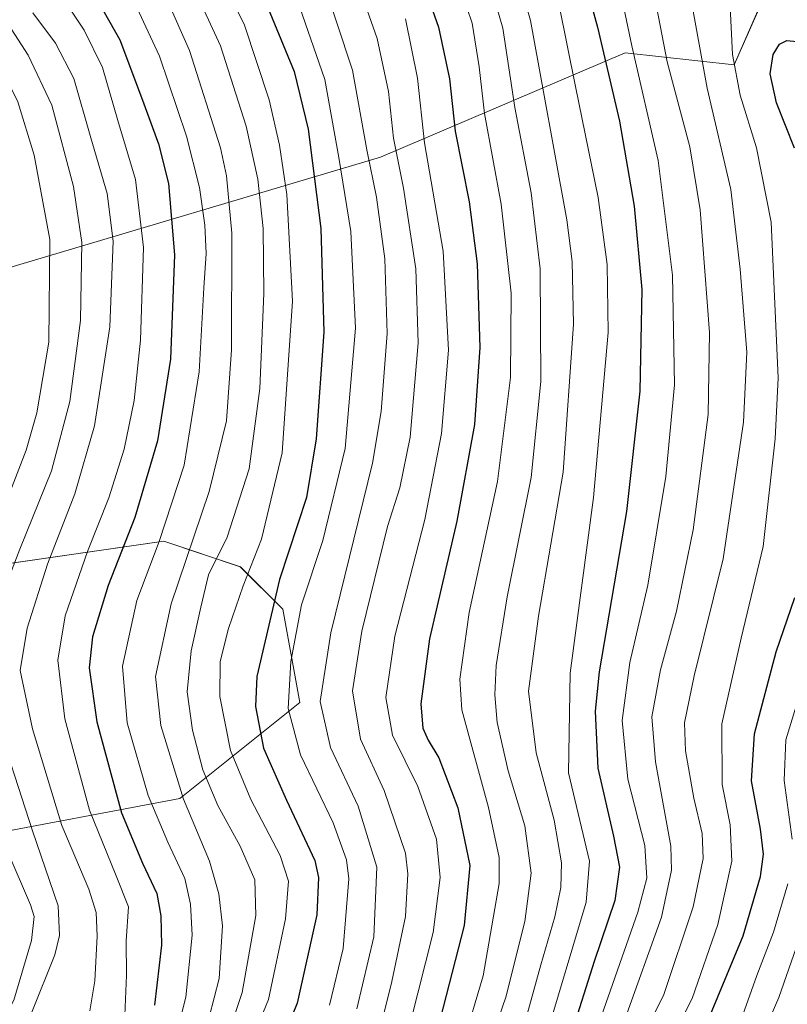
# Model space of a CAD drawing. Units: metres. Extents: x 596660 to 600085, y 4768444 to 4770806.
# Drawn here: x 596923 to 597082, y 4769047 to 4769251 of the extents above; entities that cross this region are included whole.
import ezdxf

# ---------------------------------------------------------------- set-up
doc = ezdxf.new("R2010")
doc.units = ezdxf.units.M
doc.header["$MEASUREMENT"] = 0
for name, color, linetype, lineweight in [('Arbolado forestal CxS', 92, 'Continuous', 0), ('Curva de nivel maestra', 36, 'Continuous', 30), ('Curva de nivel normal', 36, 'Continuous', 0), ('Matorral CxS', 135, 'Continuous', 0)]:
    doc.layers.add(name, color=color, linetype=linetype, lineweight=lineweight)

# ---------------------------------------------------------------- blocks, each defined once
blk = doc.blocks.new('*U150')
at = {"layer": 'Arbolado forestal CxS', "color": 92, "linetype": 'Continuous', "lineweight": 0}
for points in [[(596912.6234, 4769081.5165, 701.2098), (596955.7661, 4769089.6803, 735.4327), (596980.6171, 4769109.4883, 758.5764), (596977.101, 4769128.8131, 754.6325), (596968.3141, 4769137.5971, 746.3883), (596952.4959, 4769142.8675, 733.6478), (596917.5329, 4769137.8745, 710.0908)], [(596919.4049, 4769199.1169, 699.107), (596997.338, 4769222.3247, 763.3341), (597047.9427, 4769243.9211, 804.9836), (597070.5523, 4769241.4447, 821.56), (597076.6339, 4769255.3457, 823.4775)]]:
    blk.add_polyline3d(points, dxfattribs=at)
blk = doc.blocks.new('*U192')
at = {"layer": 'Curva de nivel normal', "color": 36, "linetype": 'Continuous', "lineweight": 0}
blk.add_polyline3d([(597003.45, 4769043.12, 770), (597008.23, 4769061.91, 770), (597009.66, 4769073.31, 770), (597008.93, 4769081.22, 770), (597005.05, 4769092.11, 770), (596999.83, 4769102.73, 770), (596998.42, 4769110.52, 770), (597000.32, 4769123.24, 770), (597006.5, 4769147.39, 770), (597009.93, 4769165.16, 770), (597011.43, 4769182.38, 770), (597010.3, 4769202.85, 770), (597006.46, 4769225.27, 770), (597004.98, 4769238.65, 770), (597002.52, 4769250.92, 770)], dxfattribs=at)
blk = doc.blocks.new('*U194')
at = {"layer": 'Curva de nivel normal', "color": 36, "linetype": 'Continuous', "lineweight": 0}
blk.add_polyline3d([(597034.3, 4769253.69, 795), (597037.71, 4769236.96, 795), (597042.35, 4769213.96, 795), (597044.27, 4769200.1, 795), (597044.48, 4769186.02, 795), (597041.43, 4769151.94, 795), (597036.56, 4769115.55, 795), (597036.22, 4769094.95, 795), (597040.57, 4769076.72, 795), (597039.86, 4769068.19, 795), (597031.4, 4769039.78, 795)], dxfattribs=at)
blk = doc.blocks.new('*U198')
at = {"layer": 'Curva de nivel normal', "color": 36, "linetype": 'Continuous', "lineweight": 0}
blk.add_polyline3d([(596961.44, 4769265.16, 745), (596969.1, 4769249.82, 745), (596974.3, 4769234.19, 745), (596976.41, 4769224.81, 745), (596977.94, 4769214.59, 745), (596979.14, 4769192.54, 745), (596976.99, 4769161.18, 745), (596972.66, 4769143.28, 745), (596968.88, 4769133.64, 745), (596965.83, 4769124.82, 745), (596964.16, 4769117.97, 745), (596964.09, 4769110.72, 745), (596966.26, 4769099.57, 745), (596970.47, 4769089.42, 745), (596976.57, 4769077.88, 745), (596978.29, 4769072.58, 745), (596977.66, 4769064.76, 745), (596974.17, 4769048.07, 745), (596967.01, 4769030.76, 745)], dxfattribs=at)
blk = doc.blocks.new('*U202')
at = {"layer": 'Curva de nivel normal', "color": 36, "linetype": 'Continuous', "lineweight": 0}
blk.add_polyline3d([(596979.43, 4769256.73, 755), (596985.77, 4769238.36, 755), (596988.73, 4769222.24, 755), (596991.19, 4769206.91, 755), (596992.12, 4769186.91, 755), (596989.98, 4769162.05, 755), (596985.41, 4769143.05, 755), (596981, 4769129.73, 755), (596978.74, 4769118.02, 755), (596978.18, 4769108.27, 755), (596980.78, 4769098.71, 755), (596987.54, 4769084.6, 755), (596990.26, 4769076.94, 755), (596990.74, 4769073.02, 755), (596989.62, 4769058.63, 755), (596986.74, 4769046.91, 755)], dxfattribs=at)
blk = doc.blocks.new('*U205')
at = {"layer": 'Curva de nivel normal', "color": 36, "linetype": 'Continuous', "lineweight": 0}
blk.add_polyline3d([(596984.97, 4769260.17, 760), (596991.55, 4769240.28, 760), (596994.51, 4769223.8, 760), (596996.51, 4769214.01, 760), (596998.21, 4769201.28, 760), (596998.72, 4769185.82, 760), (596997.44, 4769169.73, 760), (596995.64, 4769159.05, 760), (596987.05, 4769123.94, 760), (596984.86, 4769109.72, 760), (596987, 4769100.17, 760), (596992.73, 4769088.06, 760), (596996.57, 4769075.44, 760), (596995.96, 4769061.05, 760), (596992.42, 4769046.15, 760)], dxfattribs=at)
blk = doc.blocks.new('*U215')
at = {"layer": 'Curva de nivel normal', "color": 36, "linetype": 'Continuous', "lineweight": 0}
blk.add_polyline3d([(597021.18, 4769275.79, 790), (597028.34, 4769250.61, 790), (597035.87, 4769209.38, 790), (597036.99, 4769200.71, 790), (597037.28, 4769187.75, 790), (597035.15, 4769157.14, 790), (597030.05, 4769127.38, 790), (597027.95, 4769111.88, 790), (597029.54, 4769099.11, 790), (597033.26, 4769085.18, 790), (597034.76, 4769076.37, 790), (597034.65, 4769071.28, 790), (597033.4, 4769065.18, 790), (597030.52, 4769055.24, 790), (597026.73, 4769041.55, 790)], dxfattribs=at)
blk = doc.blocks.new('*U221')
at = {"layer": 'Curva de nivel normal', "color": 36, "linetype": 'Continuous', "lineweight": 0}
blk.add_polyline3d([(596958.73, 4769257.21, 740), (596964.18, 4769245.34, 740), (596969.49, 4769228.72, 740), (596971.96, 4769217.73, 740), (596973.01, 4769207.54, 740), (596973.18, 4769194.12, 740), (596972.35, 4769174.44, 740), (596970.17, 4769157.82, 740), (596965.57, 4769143.7, 740), (596961.72, 4769135.94, 740), (596960.16, 4769129.24, 740), (596958.13, 4769120.2, 740), (596957.31, 4769111.75, 740), (596958.39, 4769103.76, 740), (596960.58, 4769095.59, 740), (596963.66, 4769088.24, 740), (596968.26, 4769079.78, 740), (596971.28, 4769072.86, 740), (596971.51, 4769065.44, 740), (596968.66, 4769049.55, 740), (596966.98, 4769044.38, 740)], dxfattribs=at)
blk = doc.blocks.new('*U236')
at = {"layer": 'Curva de nivel normal', "color": 36, "linetype": 'Continuous', "lineweight": 0}
blk.add_polyline3d([(596953.19, 4769254.78, 735), (596957.8, 4769244.4, 735), (596964.18, 4769224.23, 735), (596965.47, 4769218.42, 735), (596966.52, 4769206.58, 735), (596966.46, 4769182.43, 735), (596965.44, 4769167.8, 735), (596961.87, 4769153.16, 735), (596954, 4769129.9, 735), (596950.75, 4769114.86, 735), (596951.85, 4769104.75, 735), (596956.57, 4769089.49, 735), (596961.91, 4769076.67, 735), (596963.88, 4769069.96, 735), (596964.63, 4769063.35, 735), (596963.92, 4769052.45, 735), (596961.88, 4769044.41, 735)], dxfattribs=at)
blk = doc.blocks.new('*U238')
at = {"layer": 'Curva de nivel normal', "color": 36, "linetype": 'Continuous', "lineweight": 0}
for points in [[(597085.36, 4769115.3, 830), (597081.23, 4769101.77, 830), (597080.84, 4769093.35, 830), (597082.5, 4769081.23, 830)], [(597081.63, 4769072.02, 830), (597078.64, 4769062, 830), (597075.24, 4769053.03, 830), (597071.55, 4769042.75, 830)]]:
    blk.add_polyline3d(points, dxfattribs=at)
blk = doc.blocks.new('*U239')
at = {"layer": 'Curva de nivel normal', "color": 36, "linetype": 'Continuous', "lineweight": 0}
blk.add_polyline3d([(596916.7, 4769255.32, 710), (596924.42, 4769243.38, 710), (596929.29, 4769233.06, 710), (596933.77, 4769216.28, 710), (596935.48, 4769204.64, 710), (596935.26, 4769188.5, 710), (596933.04, 4769171.77, 710), (596929.2, 4769157.44, 710), (596922.65, 4769141.24, 710), (596916.34, 4769124.91, 710), (596915.02, 4769118.91, 710), (596917.18, 4769107.91, 710), (596925.3, 4769082.97, 710), (596930.58, 4769067.47, 710), (596930.89, 4769061.31, 710), (596929.91, 4769057.34, 710), (596925.15, 4769045.46, 710)], dxfattribs=at)
blk = doc.blocks.new('*U242')
at = {"layer": 'Curva de nivel normal', "color": 36, "linetype": 'Continuous', "lineweight": 0}
blk.add_polyline3d([(597051.96, 4769266.44, 810), (597056.63, 4769242.03, 810), (597061.32, 4769224.47, 810), (597063.46, 4769211.42, 810), (597065.39, 4769186.02, 810), (597065.14, 4769169.1, 810), (597062.04, 4769145.2, 810), (597058.57, 4769128.38, 810), (597055.27, 4769116.24, 810), (597053.5, 4769106.57, 810), (597054.23, 4769097.24, 810), (597057.42, 4769079.79, 810), (597057.52, 4769074.81, 810), (597055.49, 4769065.08, 810), (597047.96, 4769044.12, 810)], dxfattribs=at)
blk = doc.blocks.new('*U254')
at = {"layer": 'Curva de nivel normal', "color": 36, "linetype": 'Continuous', "lineweight": 0}
blk.add_polyline3d([(597069.67, 4769253.4, 820), (597070.15, 4769243.55, 820), (597071.78, 4769235.17, 820), (597075.16, 4769224.23, 820), (597078.15, 4769208.88, 820), (597079.62, 4769176.68, 820), (597079.03, 4769164.03, 820), (597076.56, 4769141.81, 820), (597072, 4769122.79, 820), (597067.98, 4769105.12, 820), (597068.04, 4769092.55, 820), (597069.68, 4769084.24, 820), (597070.03, 4769076.68, 820), (597067.11, 4769063.6, 820), (597061.8, 4769048.28, 820), (597058.73, 4769042.17, 820)], dxfattribs=at)
blk = doc.blocks.new('*U256')
at = {"layer": 'Curva de nivel normal', "color": 36, "linetype": 'Continuous', "lineweight": 0}
blk.add_polyline3d([(597044.09, 4769270.28, 805), (597049.33, 4769245.37, 805), (597054.81, 4769221.61, 805), (597057.74, 4769197.91, 805), (597058.18, 4769175.24, 805), (597056.36, 4769156.24, 805), (597052.65, 4769133.8, 805), (597048.96, 4769117.77, 805), (597047.37, 4769105.76, 805), (597048.54, 4769093.65, 805), (597052.02, 4769079.92, 805), (597052.46, 4769073.2, 805), (597050.57, 4769066.15, 805), (597041.59, 4769040.58, 805)], dxfattribs=at)
blk = doc.blocks.new('*U257')
at = {"layer": 'Curva de nivel normal', "color": 36, "linetype": 'Continuous', "lineweight": 0}
blk.add_polyline3d([(596997.63, 4769043.48, 765), (596999.64, 4769051.79, 765), (597002.47, 4769065.22, 765), (597003, 4769074.08, 765), (597002.47, 4769078.38, 765), (596998.08, 4769091.28, 765), (596993.18, 4769101.91, 765), (596991.54, 4769111.91, 765), (596993.49, 4769124.24, 765), (596998.77, 4769145.91, 765), (597001.33, 4769153.93, 765), (597003.46, 4769164.41, 765), (597005.12, 4769183.91, 765), (597004.62, 4769199.24, 765), (597002.06, 4769215.91, 765), (597000.01, 4769226.24, 765), (596998.97, 4769235.9, 765), (596996.6, 4769246.88, 765), (596991.33, 4769261.96, 765)], dxfattribs=at)
blk = doc.blocks.new('*U260')
at = {"layer": 'Curva de nivel normal', "color": 36, "linetype": 'Continuous', "lineweight": 0}
blk.add_polyline3d([(597017.4, 4769267.14, 785), (597022.63, 4769249.03, 785), (597025.16, 4769232.56, 785), (597028.48, 4769214.97, 785), (597030.35, 4769199.2, 785), (597030.5, 4769175.94, 785), (597028.53, 4769156.03, 785), (597023.53, 4769131.37, 785), (597021.23, 4769117.2, 785), (597020.98, 4769111.08, 785), (597021.47, 4769105.38, 785), (597023.75, 4769095.41, 785), (597027.19, 4769084.01, 785), (597028.51, 4769074.24, 785), (597027.18, 4769064.24, 785), (597023.28, 4769048.58, 785), (597017.82, 4769032.74, 785)], dxfattribs=at)
blk = doc.blocks.new('*U264')
at = {"layer": 'Curva de nivel normal', "color": 36, "linetype": 'Continuous', "lineweight": 0}
blk.add_polyline3d([(596944.42, 4769044.87, 720), (596944.78, 4769053.08, 720), (596944.65, 4769060.2, 720), (596945.18, 4769067.26, 720), (596942.62, 4769073.64, 720), (596937.12, 4769087.26, 720), (596932.02, 4769106.1, 720), (596930.53, 4769118.25, 720), (596932.08, 4769127.47, 720), (596936.69, 4769140.72, 720), (596941.09, 4769151.86, 720), (596944.25, 4769161.91, 720), (596946.36, 4769171.98, 720), (596947.64, 4769184.47, 720), (596948.27, 4769203.66, 720), (596946.6, 4769217.72, 720), (596942.96, 4769229.88, 720), (596939.78, 4769240.86, 720), (596935.96, 4769248.59, 720), (596929.42, 4769258.47, 720)], dxfattribs=at)
blk = doc.blocks.new('*U268')
at = {"layer": 'Curva de nivel normal', "color": 36, "linetype": 'Continuous', "lineweight": 0}
blk.add_polyline3d([(597061.88, 4769253.24, 815), (597064.97, 4769236.58, 815), (597069.85, 4769215.63, 815), (597071.74, 4769199.13, 815), (597073.13, 4769181.95, 815), (597072.46, 4769167.52, 815), (597068.28, 4769139.22, 815), (597062.25, 4769115.04, 815), (597060.22, 4769105.28, 815), (597060.43, 4769099.49, 815), (597062.17, 4769089.74, 815), (597063.87, 4769082.41, 815), (597064.14, 4769077.24, 815), (597062.06, 4769067.24, 815), (597055.89, 4769048.91, 815), (597050.2, 4769037.58, 815)], dxfattribs=at)
blk = doc.blocks.new('*U270')
at = {"layer": 'Curva de nivel normal', "color": 36, "linetype": 'Continuous', "lineweight": 0}
blk.add_polyline3d([(597012.17, 4769262.24, 780), (597016.29, 4769250.02, 780), (597017.76, 4769241.01, 780), (597018.82, 4769231.37, 780), (597022.32, 4769212.58, 780), (597024.34, 4769194.15, 780), (597024.25, 4769176.73, 780), (597021.51, 4769155.24, 780), (597015.7, 4769128.1, 780), (597013.75, 4769114.35, 780), (597014.15, 4769107.97, 780), (597019.65, 4769087.77, 780), (597021.87, 4769077.44, 780), (597021.88, 4769072.09, 780), (597018.56, 4769052.97, 780), (597014.38, 4769038.8, 780)], dxfattribs=at)
blk = doc.blocks.new('*U279')
at = {"layer": 'Curva de nivel normal', "color": 36, "linetype": 'Continuous', "lineweight": 0}
blk.add_polyline3d([(596925.34, 4769252.19, 715), (596930.07, 4769245.91, 715), (596933.85, 4769238.59, 715), (596937.36, 4769226.3, 715), (596940.74, 4769214.8, 715), (596942.02, 4769204.97, 715), (596941.29, 4769187.24, 715), (596938.15, 4769166.76, 715), (596934.09, 4769152.66, 715), (596928.41, 4769138.14, 715), (596924.17, 4769124.91, 715), (596922.73, 4769116.16, 715), (596925.32, 4769104.08, 715), (596931.35, 4769084.07, 715), (596936.97, 4769070.88, 715), (596938.45, 4769066.07, 715), (596938.67, 4769061.18, 715), (596938.17, 4769051.96, 715), (596937.14, 4769045.76, 715)], dxfattribs=at)
blk = doc.blocks.new('*U280')
at = {"layer": 'Curva de nivel normal', "color": 36, "linetype": 'Continuous', "lineweight": 0}
blk.add_polyline3d([(597086.44, 4769067.66, 835), (597079.79, 4769048.48, 835), (597074.98, 4769037.54, 835)], dxfattribs=at)
blk = doc.blocks.new('*U282')
at = {"layer": 'Curva de nivel normal', "color": 36, "linetype": 'Continuous', "lineweight": 0}
blk.add_polyline3d([(596946.91, 4769253.28, 730), (596951.6, 4769243.23, 730), (596957.16, 4769226.63, 730), (596959.86, 4769216.03, 730), (596960.96, 4769208.28, 730), (596961.25, 4769202.41, 730), (596960.73, 4769195.28, 730), (596959.8, 4769177.91, 730), (596956.67, 4769158.58, 730), (596951.5, 4769142.84, 730), (596946.92, 4769130.62, 730), (596943.94, 4769117.01, 730), (596944.92, 4769105.31, 730), (596949.2, 4769090.25, 730), (596953.31, 4769080.64, 730), (596956.82, 4769073.1, 730), (596958.02, 4769067.83, 730), (596958.34, 4769061.39, 730), (596957.02, 4769048.56, 730), (596955.83, 4769043.97, 730)], dxfattribs=at)
blk = doc.blocks.new('*U286')
at = {"layer": 'Curva de nivel maestra', "color": 36, "linetype": 'Continuous', "lineweight": 30}
blk.add_polyline3d([(597036.24, 4769271.03, 800), (597042.22, 4769249.22, 800), (597046.81, 4769229.78, 800), (597049.86, 4769212.21, 800), (597051.39, 4769194.91, 800), (597050.98, 4769173.94, 800), (597048.27, 4769149, 800), (597042.56, 4769115.89, 800), (597041.73, 4769107.73, 800), (597042.29, 4769095.9, 800), (597045.56, 4769081.88, 800), (597046.8, 4769075.44, 800), (597045.83, 4769068.54, 800), (597041.56, 4769055.91, 800), (597036.82, 4769040.91, 800)], dxfattribs=at)
blk = doc.blocks.new('*U289')
at = {"layer": 'Curva de nivel maestra', "color": 36, "linetype": 'Continuous', "lineweight": 30}
blk.add_polyline3d([(596973.14, 4769255.5, 750), (596979.45, 4769240.01, 750), (596982.38, 4769228.11, 750), (596984.96, 4769207.53, 750), (596985.59, 4769186.1, 750), (596983.98, 4769164.07, 750), (596982.01, 4769151.91, 750), (596976.45, 4769134.98, 750), (596971.72, 4769114.86, 750), (596971.45, 4769108.69, 750), (596973.12, 4769100.05, 750), (596977.86, 4769089.28, 750), (596983.7, 4769076.85, 750), (596984.5, 4769073.28, 750), (596984.15, 4769065.56, 750), (596980.1, 4769047.34, 750), (596971.98, 4769027.38, 750)], dxfattribs=at)
blk = doc.blocks.new('*U296')
at = {"layer": 'Curva de nivel maestra', "color": 36, "linetype": 'Continuous', "lineweight": 30}
blk.add_polyline3d([(597003.7, 4769265.29, 775), (597009.35, 4769249.2, 775), (597011.6, 4769238.52, 775), (597012.81, 4769227.72, 775), (597015.65, 4769213.09, 775), (597017.32, 4769200.24, 775), (597017.9, 4769182.91, 775), (597016.8, 4769167.02, 775), (597013.14, 4769147, 775), (597007.49, 4769122.68, 775), (597005.66, 4769109.24, 775), (597006.07, 4769104.21, 775), (597007.16, 4769101.75, 775), (597009.42, 4769098.07, 775), (597013.32, 4769087.75, 775), (597015.81, 4769075.8, 775), (597014.66, 4769063.37, 775), (597009.06, 4769041.7, 775)], dxfattribs=at)
blk = doc.blocks.new('*U309')
at = {"layer": 'Curva de nivel maestra', "color": 36, "linetype": 'Continuous', "lineweight": 30}
blk.add_polyline3d([(596935.73, 4769260.19, 725), (596943.37, 4769246.56, 725), (596947.82, 4769234.66, 725), (596951.36, 4769225.08, 725), (596953.47, 4769216.86, 725), (596954.69, 4769202.1, 725), (596953.83, 4769180.5, 725), (596951.16, 4769163.64, 725), (596946.46, 4769147.79, 725), (596940.98, 4769133.7, 725), (596937.74, 4769123.12, 725), (596937.02, 4769116.66, 725), (596938.61, 4769105.51, 725), (596943.69, 4769086.66, 725), (596948.03, 4769076.25, 725), (596951, 4769070, 725), (596951.88, 4769065.36, 725), (596951.96, 4769059.29, 725), (596950.52, 4769046.92, 725)], dxfattribs=at)

msp = doc.modelspace()

# ---------------------------------------------------------------- linework, layer by layer
at = {"layer": 'Arbolado forestal CxS', "color": 92, "linetype": 'Continuous', "lineweight": 0}
for points in [[(596919.4, 4769199.12, 699.11), (596997.34, 4769222.32, 763.33), (597047.94, 4769243.92, 804.98), (597070.55, 4769241.44, 821.56), (597076.63, 4769255.35, 823.48)], [(596912.62, 4769081.52, 701.21), (596955.77, 4769089.68, 735.43), (596980.62, 4769109.49, 758.58), (596977.1, 4769128.81, 754.63), (596968.31, 4769137.6, 746.39), (596952.5, 4769142.87, 733.65), (596917.53, 4769137.87, 710.09)]]:
    msp.add_polyline3d(points, dxfattribs=at)
at = {"layer": 'Curva de nivel maestra', "color": 36, "linetype": 'Continuous', "lineweight": 30}
for points in [[(597083, 4769224.15, 825), (597079.26, 4769233.55, 825), (597077.96, 4769239.58, 825), (597078.63, 4769243.58, 825), (597079.92, 4769245.68, 825), (597081.44, 4769246.47, 825), (597084.9, 4769246.07, 825)], [(597065.28, 4769044.12, 825), (597072.4, 4769061.24, 825), (597075.96, 4769073.53, 825), (597076.59, 4769078.13, 825), (597075.98, 4769083.33, 825), (597074.14, 4769093.34, 825), (597074.7, 4769103.04, 825), (597079.23, 4769120, 825), (597083.08, 4769131.21, 825)]]:
    msp.add_polyline3d(points, dxfattribs=at)
at = {"layer": 'Curva de nivel normal', "color": 36, "linetype": 'Continuous', "lineweight": 0}
msp.add_polyline3d([(596911.51, 4769252.23, 705), (596917.54, 4769243.05, 705), (596922.24, 4769233.76, 705), (596925.66, 4769222.75, 705), (596928.9, 4769205.3, 705), (596928.64, 4769184.05, 705), (596926.16, 4769169.44, 705), (596923.99, 4769161.68, 705), (596915.26, 4769139.35, 705), (596910.68, 4769129.71, 705), (596908.31, 4769123.14, 705), (596908.11, 4769116.5, 705), (596911.54, 4769103.6, 705), (596916.5, 4769089.22, 705), (596920.05, 4769078.9, 705), (596924.91, 4769067.68, 705), (596925.63, 4769065.24, 705), (596925.06, 4769060.3, 705), (596921.46, 4769047.91, 705), (596918.42, 4769042.1, 705)], dxfattribs=at)
at = {"layer": 'Matorral CxS', "color": 135, "linetype": 'Continuous', "lineweight": 0}
for points in [[(597076.63, 4769255.35, 823.48), (597070.55, 4769241.44, 821.56), (597047.94, 4769243.92, 804.98), (596997.34, 4769222.32, 763.33), (596919.4, 4769199.12, 699.11)], [(596919.4, 4769199.12, 699.11), (596997.34, 4769222.32, 763.33), (597047.94, 4769243.92, 804.98), (597070.55, 4769241.44, 821.56), (597076.63, 4769255.35, 823.48)], [(596917.53, 4769137.87, 710.09), (596952.5, 4769142.87, 733.65), (596968.31, 4769137.6, 746.39), (596977.1, 4769128.81, 754.63), (596980.62, 4769109.49, 758.58), (596955.77, 4769089.68, 735.43), (596912.62, 4769081.52, 701.21)], [(596912.62, 4769081.52, 701.21), (596955.77, 4769089.68, 735.43), (596980.62, 4769109.49, 758.58), (596977.1, 4769128.81, 754.63), (596968.31, 4769137.6, 746.39), (596952.5, 4769142.87, 733.65), (596917.53, 4769137.87, 710.09)]]:
    msp.add_polyline3d(points, dxfattribs=at)

# ---------------------------------------------------------------- block references
at = {"layer": 'Arbolado forestal CxS', "color": 92, "linetype": 'Continuous', "lineweight": 0}
msp.add_blockref('*U150', (0, 0), dxfattribs=at)
at = {"layer": 'Curva de nivel maestra', "color": 36, "linetype": 'Continuous', "lineweight": 30}
for name in ['*U309', '*U289', '*U296', '*U286']:
    msp.add_blockref(name, (0, 0), dxfattribs=at)
at = {"layer": 'Curva de nivel normal', "color": 36, "linetype": 'Continuous', "lineweight": 0}
for name in ['*U239', '*U279', '*U264', '*U282', '*U236', '*U221', '*U198', '*U202', '*U205', '*U257', '*U192', '*U270', '*U260', '*U215', '*U194', '*U256', '*U242', '*U268', '*U254', '*U238', '*U280']:
    msp.add_blockref(name, (0, 0), dxfattribs=at)

doc.saveas('drawing.dxf')
